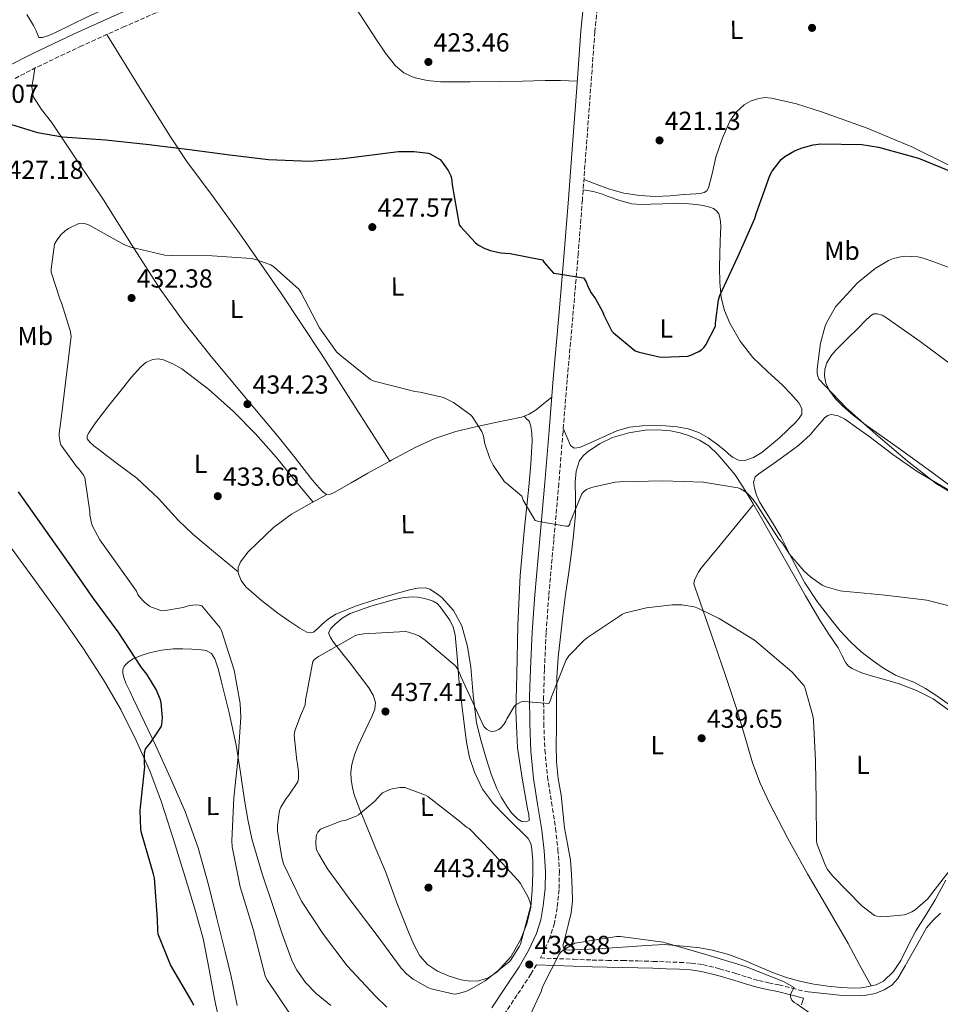
# Model space of a CAD drawing. Units: metres. Extents: x 587417 to 590874, y 4694280 to 4696637.
# Drawn here: x 587695 to 588048, y 4694883 to 4695261 of the extents above; entities that cross this region are included whole.
import ezdxf
from ezdxf.enums import TextEntityAlignment as Align

# ---------------------------------------------------------------- set-up
doc = ezdxf.new("R2010")
doc.units = ezdxf.units.M
doc.header["$MEASUREMENT"] = 0
doc.linetypes.add('DGN Style 3', pattern=[2.435891, 1.739922, -0.695969])
for name, color, linetype, lineweight in [('Camino', 7, 'DGN Style 3', 0), ('Cota de punto acotado terreno', 7, 'Continuous', 0), ('Curva de nivel directora', 30, 'Continuous', 30), ('Curva de nivel intermedia', 30, 'Continuous', 0), ('Etiqueta de uso rústico', 92, 'Continuous', 0), ('Línea de cambio de uso (parcela vista)', 92, 'Continuous', 0), ('Margen derecho', 7, 'Continuous', 0), ('Punto acotado terreno (símbolo)', 7, 'Continuous', 0)]:
    doc.layers.add(name, color=color, linetype=linetype, lineweight=lineweight)
doc.styles.add('Style-Arial', font='arial.ttf')

# ---------------------------------------------------------------- blocks, each defined once
blk = doc.blocks.new('5PATER')
at = {"layer": 'Punto acotado terreno (símbolo)', "linetype": 'Continuous', "lineweight": 0}
h = blk.add_hatch(color=51, dxfattribs=at)
edge = h.paths.add_edge_path()
edge.add_ellipse((0, 0), major_axis=(-0.11, -0.111), ratio=0.999422, start_angle=0, end_angle=360)

msp = doc.modelspace()

# ---------------------------------------------------------------- linework, layer by layer
at = {"layer": 'Camino', "color": 7, "linetype": 'DGN Style 3', "lineweight": 0}
for points in [[(587917.07, 4695272.53, 421.91), (587915.42, 4695256.27, 422.11), (587913.8, 4695234.46, 422.47), (587912.17, 4695212.57, 423), (587910.61, 4695191.85, 423.76), (587909.03, 4695171.13, 424.73), (587906.95, 4695146.93, 426.04), (587904.8, 4695122.79, 427.36), (587903.19, 4695102.91, 428.34), (587901.6, 4695082.98, 429.34), (587899.66, 4695061.38, 431.07), (587897.7, 4695039.87, 432.86), (587896.73, 4695025.75, 433.72), (587896.05, 4695011.61, 434.59), (587895.76, 4695001.29, 435.23), (587895.79, 4694991.02, 435.87), (587896.25, 4694980.76, 436.59), (587897.23, 4694970.56, 437.34), (587898.73, 4694960.79, 437.97), (587900.35, 4694950.72, 438.36), (587901.25, 4694942.57, 438.44), (587901.81, 4694934.32, 438.49), (587901.68, 4694927.26, 438.59), (587900.93, 4694920.26, 438.68), (587899.91, 4694914.36, 438.79), (587898.06, 4694908.42, 438.88), (587894.7, 4694901.33, 438.77), (587894.51, 4694901.01, 438.75), (587907.25, 4694900.5, 440.64), (587914.43, 4694900.21, 440.8), (587920.21, 4694900.09, 440.91), (587926.04, 4694900.02, 440.99), (587931.92, 4694899.87, 440.72), (587937.79, 4694899.7, 440.41), (587942.89, 4694899.52, 440.4), (587948.01, 4694899.31, 440.41), (587952.38, 4694899.05, 440.45), (587956.83, 4694898.44, 440.48), (587963.27, 4694896.87, 440.4), (587969.52, 4694895.04, 440.28), (587973.96, 4694893.62, 440.3), (587978.3, 4694892.32, 440.28), (587982.09, 4694891.5, 440.07), (587986.04, 4694890.67, 439.84), (587991.11, 4694889.41, 439.64), (587996.13, 4694888.16, 439.45)], [(587692.88, 4695238.48, 423.69), (587701.58, 4695242.94, 423.2), (587717.84, 4695250.64, 422.17), (587734.28, 4695258.08, 421.34), (587754.8, 4695267.03, 420.82)], [(587893, 4694898.42, 438.64), (587890.89, 4694894.8, 438.49), (587885.58, 4694886.8, 438.15), (587880.46, 4694879.06, 437.66)]]:
    msp.add_polyline3d(points, dxfattribs=at)
at = {"layer": 'Curva de nivel directora', "color": 30, "linetype": 'Continuous', "lineweight": 30, "elevation": 425, "flags": 128}
for points in [[(587686.45, 4695222.33), (587701.52, 4695217.66), (587711.05, 4695216), (587727.66, 4695214.85), (587744.4, 4695213.09), (587759.79, 4695211.13), (587775.28, 4695209.18), (587790.22, 4695207.39), (587806.06, 4695206.65), (587818.83, 4695207.68), (587840.01, 4695210.4), (587846.09, 4695210.43), (587851.41, 4695209.79), (587852.27, 4695209.5), (587856.01, 4695207.39), (587856.59, 4695206.75), (587859.09, 4695203.17), (587860.11, 4695201.09), (587860.4, 4695200.13), (587860.65, 4695197.69), (587863.4, 4695182.3), (587863.82, 4695181.6), (587869.55, 4695175.33), (587870.76, 4695174.43), (587873.2, 4695173.18), (587875.72, 4695172.32), (587879.31, 4695171.58), (587882.86, 4695171.33), (587895.37, 4695168.8), (587895.98, 4695167.84), (587899.5, 4695163.77), (587901.42, 4695163.45), (587911.12, 4695162.01), (587912.04, 4695160.41), (587912.68, 4695158.59), (587914.03, 4695156.19), (587915.69, 4695153.95), (587918.41, 4695149.09)], [(587918.41, 4695149.09), (587918.89, 4695147.65), (587921.9, 4695141.47), (587922.51, 4695140.83), (587930.89, 4695133.98), (587932.4, 4695133.41), (587940.08, 4695131.58), (587941.26, 4695131.49), (587951.05, 4695131.93), (587952.27, 4695132.29), (587955.37, 4695133.66), (587956.3, 4695134.3), (587957.39, 4695135.33), (587958.06, 4695136.25), (587961.77, 4695143.42), (587961.77, 4695144.54), (587962.89, 4695153.47), (587963.4, 4695155.13), (587970.35, 4695169.95), (587976.81, 4695184.73), (587977.26, 4695186.56), (587982.51, 4695201.24), (587983.44, 4695202.84), (587986.93, 4695207.32), (587988.37, 4695208.51), (587992.05, 4695210.68), (587994.96, 4695211.87), (587999.15, 4695212.99), (588002.16, 4695213.31), (588017.87, 4695213.05), (588024.24, 4695212.09), (588039.66, 4695207.9), (588050.86, 4695203.26)], [(587761.51, 4694882.75), (587760.81, 4694884.22), (587752.59, 4694898.4), (587747.82, 4694910.08), (587747.63, 4694911.39), (587747.53, 4694916.06), (587746.38, 4694931.62), (587746.06, 4694933.12), (587741.39, 4694948.99), (587741.16, 4694950.4), (587740.94, 4694957.54), (587741.1, 4694958.91), (587742.7, 4694974.37), (587742.54, 4694975.52), (587742.54, 4694979.65), (587742.99, 4694981.06), (587743.56, 4694982.05), (587744.84, 4694983.52), (587748.97, 4694989.73), (587749.19, 4694990.59), (587749.42, 4694993.09), (587749, 4694998.85), (587748.68, 4695000), (587746.99, 4695004), (587743.5, 4695009.86), (587741.42, 4695012.51), (587732.43, 4695026.08), (587723.05, 4695038.94), (587713.71, 4695052.38), (587694.25, 4695079.84)]]:
    msp.add_lwpolyline(points, dxfattribs=at)
at = {"layer": 'Curva de nivel intermedia', "color": 30, "linetype": 'Continuous', "lineweight": 0, "flags": 128}
for points, elevation in [([(587771.56, 4695027.62), (587764.56, 4695036.13), (587763.56, 4695036.42), (587761.96, 4695036.51), (587759.37, 4695036.16), (587757.39, 4695035.52), (587749.87, 4695034.21), (587748.84, 4695034.37), (587745.23, 4695035.58), (587744.49, 4695036), (587742.73, 4695037.34), (587740.49, 4695039.65), (587740.04, 4695040.45), (587739.56, 4695041.73), (587725.42, 4695061.41), (587722.6, 4695066.72), (587722.22, 4695067.81), (587721.58, 4695071.07), (587721.58, 4695072.16), (587719.63, 4695085.38), (587719.21, 4695086.18), (587717.39, 4695088.67), (587716.52, 4695089.57), (587710.51, 4695097.89), (587710.19, 4695098.82), (587709.87, 4695101.28), (587709.87, 4695102.27), (587710.73, 4695108.96), (587714.48, 4695139.58), (587714.09, 4695141.79), (587710.73, 4695152.35), (587710.16, 4695153.57), (587706.8, 4695164.06), (587706.8, 4695165.25), (587708.04, 4695174.85), (587708.88, 4695176.35), (587710.57, 4695178.53), (587712.11, 4695180), (587713.42, 4695180.93), (587717.36, 4695182.85), (587718.61, 4695182.91), (587719.47, 4695182.81), (587720.78, 4695182.43), (587721.64, 4695181.98), (587734.96, 4695174.62), (587737.36, 4695173.73), (587750.38, 4695170.65), (587753.04, 4695170.46), (587768.52, 4695170.4), (587783.6, 4695169.31), (587785.16, 4695168.99), (587791.08, 4695166.88), (587792.36, 4695166.05), (587801.9, 4695157.44), (587802.7, 4695156.19), (587809.77, 4695142.81), (587816.3, 4695133.6), (587817.52, 4695132.45), (587829.36, 4695122.91), (587830.73, 4695122.3), (587846.32, 4695118.3), (587848.33, 4695118.11), (587856.78, 4695116.22), (587857.84, 4695115.84), (587861.2, 4695114.08), (587867.72, 4695109.41), (587868.33, 4695108.7), (587872.01, 4695103.04), (587872.65, 4695101.18), (587873.23, 4695098.24), (587875.15, 4695092.61), (587876.43, 4695090.08), (587880.78, 4695083.65), (587881.61, 4695083.1), (587887.37, 4695078.21), (587887.95, 4695076.7), (587892.52, 4695068.83), (587893.87, 4695068.41), (587904.24, 4695066.62), (587905.32, 4695066.62), (587905.77, 4695067.39), (587906, 4695068.25), (587910.38, 4695079.13), (587911.05, 4695079.84), (587912.24, 4695080.7), (587913.13, 4695081.15), (587914.67, 4695081.69), (587923.18, 4695083.55), (587925.07, 4695083.68), (587941.45, 4695084.06), (587957.16, 4695083.58), (587970.25, 4695081.41), (587971.31, 4695080.96), (587973.58, 4695079.55), (587974.38, 4695078.88), (587976.2, 4695076.86), (587977.84, 4695074.49), (587986.06, 4695061.63), (587987.37, 4695060.09), (587990.06, 4695055.97), (587995.69, 4695049.37)], 430), ([(588059.66, 4695075.07), (588046.48, 4695082.91), (588035.21, 4695091.74), (588023.24, 4695102.01), (588011.82, 4695112.03), (588001.36, 4695123.1), (588000.88, 4695124.57), (588000.75, 4695125.56), (588000.75, 4695127), (588001.96, 4695136.83), (588003.63, 4695143.07), (588004.17, 4695144.41), (588007.82, 4695150.81), (588016.27, 4695160.09), (588023.02, 4695165.56), (588028.08, 4695168.64), (588030.03, 4695169.37), (588033.39, 4695170.17), (588034.7, 4695170.27), (588039.4, 4695169.95), (588041.36, 4695169.53), (588045.93, 4695167.9), (588060.14, 4695162.62)], 430), ([(587995.69, 4695049.37), (587998.12, 4695047.17), (588002.67, 4695044.06), (588004.24, 4695043.36), (588009.52, 4695041.85), (588010.73, 4695041.73), (588026.8, 4695040.16), (588042.86, 4695038.27), (588056.36, 4695034.85)], 430), ([(587802.89, 4694922.75), (587795.95, 4694937.18), (587795.24, 4694939.52), (587793.64, 4694949.79), (587793.61, 4694951.97), (587794.35, 4694957.54), (587794.95, 4694958.91), (587796.91, 4694962.14), (587798.03, 4694963.46), (587801.39, 4694968.58), (587801.64, 4694969.89), (587801.71, 4694972.19), (587801.32, 4694975.58), (587801.07, 4694976.58), (587800.01, 4694986.53), (587800.33, 4694988.1), (587802.41, 4694993.92), (587802.89, 4694994.78), (587804.2, 4694998.18), (587804.39, 4694999.9), (587807.21, 4695014.69), (587807.72, 4695015.36), (587808.65, 4695016.19), (587809.35, 4695016.67), (587810.51, 4695017.25), (587823.53, 4695024.77), (587824.4, 4695025.02), (587826.7, 4695025.41), (587842.73, 4695026.24), (587843.92, 4695026.01), (587846.64, 4695025.12), (587848.08, 4695024.41), (587850.35, 4695022.91), (587861.93, 4695013.12), (587862.73, 4695011.9), (587863.75, 4695009.79), (587864.01, 4695008.96), (587866.38, 4695003.74), (587872.75, 4694989.79), (587873.87, 4694988.8), (587875.24, 4694988.03), (587876.07, 4694987.94), (587877.42, 4694988.13), (587878.54, 4694988.64), (587879.34, 4694989.28), (587880.49, 4694990.62), (587881.19, 4694991.81), (587881.58, 4694992.73), (587884.39, 4694997.53), (587885.1, 4694998.11), (587887.15, 4694999.33), (587888.07, 4694999.39), (587889.8, 4694999.26), (587897.74, 4694998.62), (587898.28, 4694999.55), (587898.83, 4695001.18), (587904.36, 4695015.42), (587905.42, 4695016.86), (587911.27, 4695022.88), (587912.62, 4695023.9), (587925.96, 4695032.93), (587927.21, 4695033.41), (587935.18, 4695035.36), (587945.13, 4695036.51), (587948.75, 4695036.45), (587953.58, 4695035.68), (587954.92, 4695035.23), (587963.08, 4695031.29), (587976.71, 4695022.88), (587978.35, 4695021.5), (587991.05, 4695010.78), (587995.69, 4695005.44), (587996.14, 4695004.38), (587999.08, 4694993.89), (587999.27, 4694992.25), (588000.04, 4694976.61), (588000.39, 4694961.41), (588000.46, 4694945.76), (588000.78, 4694944.48), (588004.07, 4694936.16), (588004.71, 4694935.01), (588006.76, 4694932.35), (588017.83, 4694921.02), (588022.73, 4694917.28), (588023.63, 4694917.02), (588025.03, 4694916.86), (588025.99, 4694916.83), (588034.19, 4694917.6), (588035.05, 4694917.82), (588037.07, 4694918.69), (588038.31, 4694919.49), (588043.15, 4694923.74), (588043.85, 4694924.57), (588053.03, 4694936.45)], 435), ([(587799.05, 4694878.66), (587789.55, 4694892.74), (587788.94, 4694894.18), (587788.11, 4694897.12), (587784.27, 4694912), (587779.34, 4694928.32), (587776.17, 4694943.62), (587776.04, 4694945.89), (587776.87, 4694962.4), (587778.47, 4694978.11), (587779.56, 4694993.38), (587779.27, 4694998.59), (587776.94, 4695011.42), (587772.11, 4695026.69), (587771.56, 4695027.62)], 430), ([(587842.47, 4694966.46), (587840.59, 4694966.4), (587837.58, 4694965.92), (587836.75, 4694965.66), (587833.96, 4694964.32), (587833, 4694963.49), (587830.95, 4694961.22), (587824.65, 4694955.94), (587823.82, 4694955.46), (587819.88, 4694953.89), (587817.9, 4694953.47), (587810.06, 4694950.37), (587809.1, 4694949.25), (587808.62, 4694948.19), (587808.43, 4694947.39), (587808.27, 4694945.31), (587808.46, 4694943.17), (587808.75, 4694942.24), (587809.42, 4694940.77), (587812.84, 4694935.2), (587821.71, 4694922.91), (587831.91, 4694909.6), (587841.13, 4694897.12), (587843.31, 4694894.85), (587845.67, 4694892.93), (587851.31, 4694889.66), (587852.62, 4694889.12), (587861.45, 4694887.1), (587862.47, 4694887.23), (587865.9, 4694888.16), (587867.31, 4694888.74), (587873.35, 4694892.22), (587882.41, 4694899.36), (587883.02, 4694900.06), (587886.54, 4694905.57), (587886.86, 4694906.34), (587890.86, 4694921.09), (587890.47, 4694922.72), (587889.83, 4694924.38), (587886.86, 4694929.63), (587885.87, 4694930.85), (587875.53, 4694942.11), (587867.21, 4694950.72), (587866.44, 4694951.04), (587865.51, 4694951.68), (587864.14, 4694953.02), (587851.31, 4694962.91), (587850.38, 4694963.42), (587842.47, 4694966.46)], 440), ([(587835.63, 4694882.08), (587831.11, 4694886.5), (587820.36, 4694897.98), (587811.27, 4694909.95), (587802.89, 4694922.75)], 435), ([(587888.43, 4694874.37), (587894.86, 4694888.1), (587895.05, 4694888.99), (587895.56, 4694890.43), (587901.77, 4694902.5), (587902.35, 4694903.17), (587903.31, 4694903.94), (587907.72, 4694906.62), (587908.65, 4694906.85), (587923.75, 4694909.25), (587925.29, 4694909.25), (587941.58, 4694907.1), (587942.54, 4694906.85), (587958.06, 4694902.37), (587973.29, 4694897.76), (587987.79, 4694892.03), (587991.88, 4694889.63)], 440), ([(587991.88, 4694889.63), (587991.21, 4694888.54), (587990.54, 4694887.07), (587990.51, 4694886.08), (587991.05, 4694884.83), (587991.95, 4694883.97), (587993.07, 4694883.23), (588006.12, 4694874.01)], 440)]:
    msp.add_lwpolyline(points, dxfattribs=dict(at, elevation=elevation))
at = {"layer": 'Línea de cambio de uso (parcela vista)', "color": 92, "linetype": 'Continuous', "lineweight": 0, "extrusion": (-0.014873, 0.01227, 0.999814), "elevation": 49300.1, "flags": 128}
msp.add_lwpolyline([(587720.02, 4694797.6), (587720.01, 4694797.6)], dxfattribs=at)
at = {"layer": 'Línea de cambio de uso (parcela vista)', "color": 92, "linetype": 'Continuous', "lineweight": 0}
for points in [[(587807.55, 4695288.66, 419.69), (587814.84, 4695278.27, 420.23), (587822.13, 4695267.88, 420.76), (587826.93, 4695260.59, 421.47), (587831.6, 4695253.23, 422.24), (587835.11, 4695248.15, 422.53), (587838.96, 4695243.24, 422.81), (587842.12, 4695240.54, 423.07), (587845.94, 4695238.83, 423.32), (587851.01, 4695237.61, 423.44), (587856.12, 4695237.16, 423.32), (587867.53, 4695237.11, 422.45), (587878.96, 4695237.23, 421.6), (587887.67, 4695237.46, 421.4), (587896.37, 4695237.67, 421.34), (587899.33, 4695237.72, 421.29), (587902.26, 4695237.67, 421.47), (587905.44, 4695237.53, 421.95), (587908.63, 4695237.39, 422.43)], [(587738.28, 4695270.08, 420.64), (587720.69, 4695262.12, 421.08), (587714.44, 4695259.06, 421.36), (587708.21, 4695255.92, 421.53), (587705.87, 4695254.94, 421.53), (587703.48, 4695254.12, 421.53), (587702.07, 4695254.19, 421.53)], [(587702.07, 4695254.19, 421.53), (587701.46, 4695255.42, 421.53), (587701.04, 4695256.68, 421.53), (587699.94, 4695258.7, 421.53), (587698.8, 4695260.72, 421.53), (587697.41, 4695263.04, 421.5)], [(587728.1, 4695255.28, 421.65), (587740.3, 4695235.66, 423.13), (587752.5, 4695216.04, 424.6), (587758.79, 4695206.62, 425.5), (587768.9, 4695192.97, 427.19), (587778.93, 4695179.24, 428.7), (587794.91, 4695156.13, 430.44), (587810.48, 4695132.72, 431.45), (587823.6, 4695112.16, 431.91), (587836.72, 4695091.61, 432.36)], [(587700.55, 4695242.41, 423.25), (587699.96, 4695238.83, 423.26), (587699.38, 4695235.24, 423.26), (587699.8, 4695231.55, 423.43), (587703.06, 4695226.47, 424.11), (587706.93, 4695221.61, 424.92), (587716.91, 4695206.75, 427.48), (587726.84, 4695191.85, 429.85), (587737.65, 4695174.69, 431.51), (587748.6, 4695157.61, 432.41), (587757.83, 4695144.81, 432.84), (587767.67, 4695132.4, 433.18), (587780.99, 4695116.46, 433.44), (587794.29, 4695100.52, 433.69), (587800.36, 4695092.83, 434.13), (587806.39, 4695085.1, 434.52), (587808.57, 4695082.48, 434.45), (587810.87, 4695079.92, 434.33), (587812.47, 4695078.83, 434.33), (587813.95, 4695078.91, 434.18), (587815.41, 4695079.53, 434.01), (587821.84, 4695083.26, 433.45), (587828.27, 4695086.96, 432.92), (587836.72, 4695091.61, 432.36)], [(587911.2, 4695199.71, 423.47), (587915.91, 4695197.89, 422.95), (587920.62, 4695196.06, 422.43), (587926.56, 4695194.41, 422.25), (587932.72, 4695193.56, 422.36), (587938.51, 4695193.21, 422.33), (587944.3, 4695193.37, 422.3), (587947.02, 4695193.66, 422.27), (587949.74, 4695193.95, 422.24), (587951.98, 4695194.08, 422.24), (587954.22, 4695194.2, 422.24), (587955.8, 4695194.34, 422.11), (587957.36, 4695194.65, 421.98), (587958.38, 4695195.35, 421.98), (587959.02, 4695196.44, 421.98), (587960.51, 4695202.38, 422.02), (587961.84, 4695208.28, 422.04), (587964.27, 4695215.27, 422.04), (587967.28, 4695222.11, 422.04), (587969.62, 4695225.54, 422.08), (587972.78, 4695228.38, 422.11), (587975.44, 4695229.89, 422.11), (587978.29, 4695230.75, 422.11), (587980.76, 4695231.09, 422.11), (587983.21, 4695230.94, 422.11), (587992.84, 4695228.66, 422.35), (588002.35, 4695225.69, 422.68), (588019.88, 4695219.35, 423.03), (588037.04, 4695212.19, 423.39), (588051.22, 4695205.17, 423.74)], [(587903.3, 4695104.26, 428.27), (587904.67, 4695100.94, 428.07), (587906.03, 4695097.63, 427.87), (587907.52, 4695096.63, 427.67), (587909.48, 4695096.8, 427.48), (587911.31, 4695097.59, 427.48), (587913.13, 4695098.4, 427.48), (587918.45, 4695100.85, 427.22), (587923.82, 4695103.26, 426.97), (587928.69, 4695104.61, 426.82), (587933.74, 4695105.12, 426.72), (587938.16, 4695105.25, 426.7), (587942.57, 4695105.12, 426.72), (587946.94, 4695104.75, 426.74), (587951.28, 4695103.97, 426.84), (587955.26, 4695102.61, 427.03), (587958.96, 4695100.57, 427.23), (587962.16, 4695098.26, 427.42), (587965.23, 4695095.84, 427.61), (587966.73, 4695094.47, 427.63), (587968.3, 4695093.09, 427.55), (587970.58, 4695091.99, 427.39), (587972.97, 4695091.87, 427.23), (587976.27, 4695093.01, 427.08), (587979.44, 4695094.94, 426.97), (587986.24, 4695100.52, 426.82), (587992.49, 4695106.59, 426.72), (587993.84, 4695108.07, 426.71), (587994.86, 4695109.66, 426.72), (587994.83, 4695111.84, 426.78), (587993.64, 4695113.95, 426.84), (587990.57, 4695117.44, 426.85), (587987.37, 4695120.73, 426.72), (587981.68, 4695125.99, 426.3), (587976.04, 4695131.36, 425.88), (587971.19, 4695137.61, 425.53), (587967.28, 4695144.6, 425.18), (587965.19, 4695149.4, 424.93), (587963.95, 4695154.4, 424.67), (587963.38, 4695160.18, 424.28), (587963.24, 4695165.98, 423.9), (587963.36, 4695170.97, 423.71), (587963.5, 4695175.96, 423.64), (587963.62, 4695178.88, 423.64), (587963.76, 4695181.79, 423.64), (587963.69, 4695183.45, 423.64), (587963.44, 4695185.12, 423.64), (587962.97, 4695186.44, 423.55), (587962.09, 4695187.61, 423.45), (587960.92, 4695188.5, 423.45), (587959.6, 4695189.02, 423.45), (587956.95, 4695189.65, 423.42), (587954.28, 4695190.04, 423.39), (587950.13, 4695190.41, 423.38), (587945.96, 4695190.56, 423.39), (587941.45, 4695190.38, 423.41), (587936.94, 4695190.17, 423.45), (587933.26, 4695190.04, 423.51), (587929.58, 4695190.36, 423.58), (587925.01, 4695191.67, 423.66), (587920.56, 4695193.18, 423.71), (587917.95, 4695194.12, 423.71), (587915.31, 4695194.97, 423.71), (587913.33, 4695195.29, 423.71), (587910.9, 4695195.75, 423.61)], [(588056.68, 4695078.56, 431), (588044.75, 4695087.39, 430.9), (588032.68, 4695096.03, 430.81), (588025.65, 4695101.05, 430.73), (588018.6, 4695106.08, 430.62), (588014.5, 4695109.3, 430.45), (588010.54, 4695112.73, 430.3), (588007.74, 4695115.52, 430.31), (588005.29, 4695118.81, 430.36), (588004.05, 4695121.56, 430.42), (588003.56, 4695124.38, 430.49), (588003.67, 4695126.86, 430.59), (588004.46, 4695129.31, 430.68), (588005.95, 4695131.89, 430.79), (588007.79, 4695134.11, 430.88), (588012.27, 4695138.5, 430.97), (588016.75, 4695142.88, 431), (588018.96, 4695145.15, 431), (588021.23, 4695147.42, 431), (588022.45, 4695148.11, 431.09), (588023.79, 4695148.19, 431.26), (588025.62, 4695147.58, 431.64), (588027.37, 4695146.59, 431.96), (588040.2, 4695137.55, 432.62), (588052.72, 4695128.28, 432.73)], [(587778.58, 4695049.09, 434.04), (587769.86, 4695056.34, 433.87), (587761.14, 4695063.6, 433.69), (587755.63, 4695068.81, 433.53), (587747.92, 4695077.25, 433.14), (587739.63, 4695085.04, 432.67), (587733.81, 4695089.43, 432.02), (587727.99, 4695093.8, 431.52), (587725.55, 4695095.66, 431.52), (587723.12, 4695097.52, 431.52), (587721.68, 4695098.73, 431.52), (587720.56, 4695100.14, 431.52), (587720.62, 4695101.32, 431.55), (587721.27, 4695102.51, 431.58), (587722.47, 4695104.43, 431.58), (587723.76, 4695106.28, 431.58), (587728.89, 4695112.93, 431.61), (587734.07, 4695119.53, 431.71), (587737.5, 4695123.74, 431.89), (587741.11, 4695127.85, 432.09), (587743.26, 4695129.53, 432.16), (587745.78, 4695130.6, 432.22), (587747.83, 4695130.86, 432.25), (587749.88, 4695130.48, 432.28), (587753.48, 4695129.01, 432.65), (587756.85, 4695127.02, 432.99), (587767.18, 4695119.2, 433.12), (587776.76, 4695110.64, 433.24), (587785.17, 4695102.05, 433.32), (587793.14, 4695093.1, 433.5), (587800.19, 4695084.49, 433.83), (587807.25, 4695075.89, 434.16)], [(587836.72, 4695091.61, 432.36), (587837.32, 4695091.94, 432.32), (587846.45, 4695096.81, 431.71), (587854.05, 4695100.35, 430.94), (587862, 4695102.96, 430.17), (587869.61, 4695104.73, 429.8), (587877.23, 4695106.41, 429.47), (587882.26, 4695107.46, 429.15), (587887.28, 4695108.52, 428.76), (587890.22, 4695109.58, 428.35), (587892.85, 4695111.27, 428), (587895.86, 4695113.72, 427.85), (587898.87, 4695116.16, 427.7)], [(587778.58, 4695049.09, 434.04), (587778.61, 4695048.43, 434.08), (587779.67, 4695045.79, 434.21), (587781.43, 4695043.44, 434.33), (587787.44, 4695038.09, 434.89), (587793.71, 4695033.26, 435.36), (587797.91, 4695030.3, 435.27), (587802.23, 4695027.5, 435.1), (587804.88, 4695026.06, 435.1), (587806.25, 4695025.73, 435.1), (587807.47, 4695025.96, 435.1), (587809.13, 4695027.4, 435.08), (587810.74, 4695029.04, 435.04), (587813.25, 4695031.09, 434.82), (587815.99, 4695032.88, 434.59), (587823.6, 4695035.98, 434.36), (587831.41, 4695038.51, 434.14), (587837.83, 4695040.43, 433.93), (587844.27, 4695042.22, 433.69), (587847.34, 4695042.89, 433.47), (587850.42, 4695042.99, 433.31), (587852.03, 4695042.47, 433.31), (587853.55, 4695041.58, 433.31), (587855.16, 4695040.51, 433.31), (587856.63, 4695039.28, 433.31), (587861.14, 4695034.28, 433.41), (587864.31, 4695028.46, 433.56), (587866.48, 4695020.54, 433.68), (587867.83, 4695012.52, 433.82), (587868.74, 4695001.88, 434.53), (587870, 4694991.28, 435.42), (587871.75, 4694984.16, 435.81), (587873.84, 4694977.13, 436.19), (587875.66, 4694971.55, 436.71), (587877.75, 4694966.06, 437.08), (587879.43, 4694962.76, 437.12), (587881.39, 4694959.6, 437.15), (587883.3, 4694956.79, 437.18), (587885.81, 4694954.22, 437.21), (587887.35, 4694953.41, 437.21), (587888.95, 4694953.2, 437.21), (587890.23, 4694953.77, 437.28), (587890.13, 4694956.01, 437.28), (587889.59, 4694958.25, 437.21), (587887.48, 4694969.93, 436.59), (587885.68, 4694981.68, 435.93), (587885.09, 4694995.68, 435.14), (587885.43, 4695009.71, 434.33), (587885.82, 4695028.72, 432.98), (587886.71, 4695047.72, 431.58), (587888.32, 4695064.75, 430.68), (587890.1, 4695081.77, 430.04), (587890.79, 4695090.6, 429.97), (587891.31, 4695099.43, 429.92), (587891.21, 4695102.25, 429.74), (587890.8, 4695105.07, 429.53), (587890.16, 4695106.92, 429.53), (587889.19, 4695107.89, 429.08), (587888.23, 4695108.86, 428.63)], [(588051.91, 4694997.91, 431.19), (588046.7, 4695001.63, 431.07), (588042.36, 4695004.36, 430.83), (588037.87, 4695006.81, 430.62), (588034.35, 4695008.16, 430.61), (588030.83, 4695009.5, 430.68), (588026.2, 4695012.19, 430.9), (588021.8, 4695015.26, 431.07), (588017.51, 4695018.63, 431.08), (588013.48, 4695022.3, 431.07), (588009.62, 4695026.52, 431.05), (588006, 4695030.94, 431), (588000.75, 4695037.8, 430.81), (587995.95, 4695044.96, 430.49), (587991.29, 4695053.79, 429.99), (587986.8, 4695062.69, 429.47), (587982.76, 4695069.22, 429.44), (587978.67, 4695075.81, 429.4), (587977.49, 4695078.51, 429.18), (587976.68, 4695081.31, 428.96), (587976.29, 4695083.6, 428.89), (587977, 4695085.66, 428.83), (587978.29, 4695086.72, 428.79), (587979.63, 4695087.65, 428.76), (587984.24, 4695090.87, 428.76), (587988.84, 4695094.11, 428.76), (587993.71, 4695097.7, 428.55), (587998.12, 4695101.79, 428.38), (587999.89, 4695103.86, 428.38), (588001.64, 4695105.95, 428.38), (588002.59, 4695107.1, 428.38), (588003.56, 4695108.25, 428.38), (588004.81, 4695109.18, 428.4), (588006.25, 4695109.53, 428.44), (588008.77, 4695109.04, 428.61), (588011.18, 4695107.8, 428.76), (588015.89, 4695104.53, 428.94), (588020.52, 4695101.21, 429.08), (588029.75, 4695094.23, 429.34), (588039.15, 4695087.64, 429.6), (588046.95, 4695083.02, 429.79), (588054.83, 4695078.43, 430.3)], [(587907.37, 4695064.37, 431.42), (587907.95, 4695071.2, 431), (587907.96, 4695077.4, 430.43), (587907.82, 4695083.61, 429.85), (587908.22, 4695087.75, 429.58), (587909.55, 4695091.81, 429.34), (587911.02, 4695093.81, 429.2), (587912.94, 4695095.39, 429.08), (587917.41, 4695098.39, 428.97), (587922.22, 4695100.7, 428.89), (587928.41, 4695102.51, 428.7), (587934.7, 4695103.45, 428.51), (587939.6, 4695103.65, 428.39), (587944.49, 4695103.26, 428.38), (587948.14, 4695102.46, 428.53), (587951.72, 4695101.28, 428.7), (587955.59, 4695099.65, 428.83)], [(587955.59, 4695099.65, 428.83), (587959.15, 4695097.44, 428.96), (587962.65, 4695094.22, 429.15), (587965.74, 4695090.65, 429.34), (587969.1, 4695086.46, 429.43), (587972.14, 4695082.08, 429.53), (587976.02, 4695075.51, 429.86), (587979.82, 4695068.89, 430.24), (587985.32, 4695059.13, 430.86), (587990.83, 4695049.37, 431.45), (587996.25, 4695039.97, 431.88), (588001.77, 4695030.62, 432.28), (588005.22, 4695025.25, 432.64), (588008.75, 4695019.93, 432.86), (588010.25, 4695017.13, 432.86), (588011.75, 4695014.3, 432.86), (588012.78, 4695012.98, 432.86), (588014.12, 4695012, 432.86), (588017.54, 4695010.54, 432.86), (588021.03, 4695009.37, 432.86), (588026.61, 4695007.8, 432.86), (588032.17, 4695006.17, 432.86), (588038.87, 4695003.68, 432.86), (588045.23, 4695000.41, 432.86), (588053.15, 4694994.7, 432.88)], [(587812.5, 4695078.83, 434.33), (587805.76, 4695075.05, 434.11), (587799.03, 4695071.28, 433.88), (587792.14, 4695066.13, 433.76), (587785.78, 4695060.14, 433.76), (587782.41, 4695056.8, 433.74), (587779.38, 4695053.04, 433.82), (587778.49, 4695050.77, 433.94), (587778.58, 4695049.09, 434.04)], [(587976.31, 4695075, 429.89), (587969.94, 4695067.18, 431.06), (587963.56, 4695059.36, 432.22), (587959.85, 4695054.91, 432.73), (587956.14, 4695050.46, 433.37), (587955.16, 4695048.97, 433.74), (587954.35, 4695047.33, 434.14), (587953.63, 4695045.95, 434.43), (587953.45, 4695044.57, 434.72), (587954.06, 4695042.69, 435.2), (587954.73, 4695040.8, 435.61), (587958.06, 4695031.22, 436.42), (587961.39, 4695021.6, 436.76), (587965.54, 4695009.38, 437.26), (587969.64, 4694997.15, 437.72), (587972.79, 4694986.53, 438.02), (587975.91, 4694975.9, 438.11), (587978.81, 4694968.13, 437.16), (587982.31, 4694960.61, 436.12), (587989.51, 4694946.89, 435.84), (587997.03, 4694933.34, 435.87), (588004.89, 4694920, 436.08), (588012.59, 4694906.59, 436.38), (588017.02, 4694898.42, 436.61), (588021.46, 4694890.25, 436.85)], [(588021.46, 4694890.25, 436.84), (588020.52, 4694890.01, 436.89), (588017.64, 4694889.53, 436.96), (588014.76, 4694889.37, 437.02), (588009.8, 4694889.67, 437.17), (588004.84, 4694890.21, 437.34), (587999.41, 4694890.99, 437.57), (587994.03, 4694892.06, 437.79), (587988.95, 4694893.54, 437.98), (587983.98, 4694895.33, 438.17), (587978.28, 4694897.72, 438.4), (587972.59, 4694900.13, 438.62), (587966.68, 4694902.28, 438.78), (587960.62, 4694903.97, 438.88), (587955.7, 4694904.86, 438.81), (587950.76, 4694905.44, 438.88), (587946.47, 4694905.82, 439.2), (587942.19, 4694906.21, 439.52), (587935.08, 4694905.76, 439.52), (587927.98, 4694905.31, 439.52), (587922.22, 4694904.92, 439.52), (587916.46, 4694904.54, 439.52), (587913.26, 4694904.38, 439.55), (587910.06, 4694904.22, 439.64), (587907.69, 4694904.1, 439.77), (587905.32, 4694903.97, 439.9), (587903.72, 4694904.22, 439.96), (587903.2, 4694905.18, 440.01), (587903.27, 4694906.14, 440.03), (587903.62, 4694907.55, 440.01), (587903.98, 4694908.96, 439.96), (587905.17, 4694913.61, 439.85), (587906.35, 4694918.3, 439.71), (587906.81, 4694922.96, 439.52), (587906.67, 4694927.65, 439.32), (587906.48, 4694933.09, 439.12), (587906.03, 4694938.53, 438.94), (587904.9, 4694944.74, 438.83), (587903.79, 4694950.94, 438.75), (587903.11, 4694957.22, 438.62), (587902.44, 4694963.49, 438.43), (587901.39, 4694969.84, 437.93), (587900.65, 4694976.22, 437.4), (587900.61, 4694982.72, 437.15), (587900.65, 4694989.21, 436.89), (587900.67, 4694998.91, 436.49), (587900.78, 4695008.61, 436.06), (587901.3, 4695016.44, 435.51), (587902.19, 4695024.22, 434.78), (587903.15, 4695032.32, 433.93), (587904.17, 4695040.41, 433.12), (587905.38, 4695048.99, 432.44), (587906.6, 4695057.57, 431.84), (587907.37, 4695064.37, 431.42)], [(587690.42, 4695059.76, 422.24), (587700.75, 4695045.52, 422.49), (587711.09, 4695031.28, 422.75), (587719.17, 4695019.64, 422.8), (587726.9, 4695007.73, 422.81), (587733.52, 4694996.27, 423.02), (587739.38, 4694984.43, 423.45), (587744.56, 4694972.76, 424.56), (587749.04, 4694960.81, 425.63), (587753.66, 4694946.41, 425.9), (587758.13, 4694931.95, 426.14), (587761.72, 4694920.24, 426.6), (587765.04, 4694908.46, 426.97), (587767.37, 4694896.61, 426.97), (587769.52, 4694884.72, 426.78), (587772.14, 4694872.91, 426.52)], [(587867.47, 4694892.14, 441.09), (587864.11, 4694892.65, 441.24), (587859.49, 4694893.98, 441.51), (587855.02, 4694895.98, 441.76), (587851.19, 4694898.47, 441.86), (587848.24, 4694901.81, 441.95), (587845.95, 4694906.2, 442.1), (587844.02, 4694910.7, 442.27), (587841.71, 4694916.44, 442.66), (587839.47, 4694922.22, 442.97), (587837.26, 4694928.2, 443.04), (587835.06, 4694934.19, 443.1), (587831.41, 4694942.92, 441.85), (587827.76, 4694951.66, 440.6), (587825.37, 4694957.58, 439.52), (587823.09, 4694963.56, 438.62), (587822.34, 4694966.4, 438.58), (587821.94, 4694969.32, 438.62), (587821.78, 4694972.31, 438.56), (587822.13, 4694975.28, 438.49), (587823.2, 4694978.95, 438.47), (587824.56, 4694982.51, 438.43), (587827.22, 4694988.23, 438.01), (587829.94, 4694993.96, 437.34), (587830.91, 4694996.45, 437.01), (587831.28, 4694998.96, 436.7), (587830.39, 4695001.87, 436.45), (587828.66, 4695004.59, 436.25), (587825.09, 4695009.35, 435.96), (587821.49, 4695014.06, 435.68), (587818.33, 4695018.12, 435.38), (587815.15, 4695022.19, 435.1), (587813.9, 4695023.95, 435.05), (587813.23, 4695025.77, 435.04), (587814.03, 4695027.43, 435.04), (587815.67, 4695028.97, 435.04), (587818.48, 4695031.36, 435.04), (587821.55, 4695033.13, 435.04), (587829.48, 4695036.04, 435.02), (587837.62, 4695038.25, 434.97), (587841.49, 4695039.12, 434.94), (587845.36, 4695039.6, 434.91), (587847.41, 4695039.47, 434.88), (587849.46, 4695039.08, 434.84), (587851.44, 4695038.59, 434.73), (587853.36, 4695037.87, 434.65), (587854.85, 4695036.95, 434.68), (587856.11, 4695035.69, 434.72), (587859.78, 4695030.61, 434.81), (587861.05, 4695027.9, 434.86), (587861.75, 4695025, 434.91), (587862.51, 4695016.52, 435.22), (587863.22, 4695008.04, 435.68), (587864.58, 4694995.91, 436.41), (587866.1, 4694983.79, 437.28), (587867.31, 4694977.96, 437.86), (587869.23, 4694972.27, 438.43), (587872.3, 4694965.79, 438.86), (587876.53, 4694960.11, 439.2), (587880.61, 4694955.96, 439.45), (587884.72, 4694951.85, 439.64), (587887.29, 4694949.35, 439.71), (587889.84, 4694946.8, 439.77), (587890.83, 4694944.92, 439.8), (587891.19, 4694942.76, 439.84), (587891.55, 4694938.06, 440.15), (587891.63, 4694933.36, 440.48), (587891.4, 4694926.92, 440.59), (587890.8, 4694920.49, 440.67), (587889.33, 4694914.13, 440.73), (587886.9, 4694907.95, 440.8), (587883.18, 4694901.39, 440.86), (587877.94, 4694895.66, 440.92), (587874.54, 4694893.41, 440.96), (587870.83, 4694892.27, 440.99), (587867.47, 4694892.14, 441.09)], [(587778.1, 4694882.8, 428), (587776.98, 4694888.37, 427.97), (587775.79, 4694893.93, 428.06), (587774.64, 4694898.67, 428.19), (587773.49, 4694903.41, 428.32), (587770.29, 4694916.21, 428.22), (587767.09, 4694929.01, 428.12), (587763.11, 4694943.29, 427.62), (587758.13, 4694957.23, 426.72), (587752.61, 4694970.04, 425.79), (587746.74, 4694982.7, 424.86), (587742.55, 4694991.5, 424.27), (587738.35, 4695000.3, 423.96), (587736.91, 4695003.37, 423.96), (587735.47, 4695006.45, 423.96), (587734.77, 4695008.25, 423.96), (587734.26, 4695010.09, 423.96), (587734.24, 4695011.5, 423.98), (587734.83, 4695012.91, 424.03), (587736.39, 4695014.59, 424.4), (587738.29, 4695015.73, 424.8), (587741.34, 4695017.09, 424.8), (587744.5, 4695018.09, 424.8), (587749.11, 4695019.07, 425.09), (587753.71, 4695019.56, 425.63), (587757.23, 4695019.56, 426.25), (587760.75, 4695019.44, 426.91), (587763.48, 4695019.3, 427.51), (587766.19, 4695018.92, 428), (587768.25, 4695017.79, 428.14), (587769.59, 4695015.79, 428.19), (587770.93, 4695011.55, 428.31), (587772.02, 4695007.28, 428.44), (587775.02, 4694995.02, 429.02), (587777.71, 4694982.7, 429.66), (587779.39, 4694972.15, 430.25), (587780.98, 4694961.58, 430.88), (587782.24, 4694954.13, 431.58), (587783.79, 4694946.73, 432.09), (587787.76, 4694933.3, 432.12), (587792.18, 4694919.98, 432.09), (587795.57, 4694909.83, 432.12), (587799.28, 4694899.76, 432.16), (587800.98, 4694896.31, 432.24), (587804.39, 4694891.64, 432.47), (587808.5, 4694887.41, 432.6), (587814.08, 4694882.72, 432.6)], [(588050.06, 4694930.81, 435.08), (588046.06, 4694923.36, 435.16), (588042.38, 4694917.37, 435.48), (588038.57, 4694911.45, 435.8), (588035.69, 4694905.8, 435.77), (588032.87, 4694900.06, 435.8), (588030, 4694895.75, 436.18), (588026.15, 4694892.13, 436.57), (588023.43, 4694890.75, 436.75), (588021.46, 4694890.25, 436.84)], [(587996.13, 4694888.16, 439.45), (588003.27, 4694887.39, 439.42), (588010.41, 4694886.62, 439.39), (588014.99, 4694886.44, 438.75), (588019.56, 4694886.69, 437.98), (588023.03, 4694887.35, 437.98), (588026.41, 4694888.73, 437.98), (588029.39, 4694890.58, 437.61), (588031.66, 4694893.09, 437.34), (588034.55, 4694898, 437.31), (588037.35, 4694902.94, 437.28), (588039.95, 4694907.77, 437.25), (588042.67, 4694912.54, 437.21), (588045.23, 4694915.49, 437.09), (588048.04, 4694918.24, 436.89)], [(587994.76, 4694883.01, 439.64), (587995.5, 4694885.6, 439.45)]]:
    msp.add_polyline3d(points, dxfattribs=at)
at = {"layer": 'Margen derecho', "color": 7, "linetype": 'Continuous', "lineweight": 0}
for points in [[(587752.66, 4695271.98, 420.82), (587732.08, 4695263.02, 421.34), (587715.57, 4695255.54, 422.17), (587699.19, 4695247.79, 423.2), (587690.18, 4695243.16, 423.69), (587681.65, 4695237.68, 424.09), (587675.51, 4695232.85, 424.17), (587669.56, 4695227.82, 424.09), (587662.43, 4695221.6, 424), (587655.28, 4695215.4, 423.77), (587644.52, 4695206.33, 423.11), (587633.78, 4695197.23, 422.3), (587620.37, 4695185.42, 421.16), (587614.31, 4695180.09, 420.66)], [(587875.89, 4694881.9, 437.66), (587881.1, 4694889.77, 438.15), (587886.32, 4694897.64, 438.49), (587889.94, 4694903.84, 438.77), (587893.04, 4694910.38, 438.88), (587894.67, 4694915.62, 438.79), (587895.6, 4694921, 438.68), (587896.31, 4694927.6, 438.59), (587896.43, 4694934.19, 438.49), (587895.9, 4694942.1, 438.44), (587895.03, 4694950, 438.36), (587893.42, 4694959.95, 437.97), (587891.89, 4694969.9, 437.34), (587890.89, 4694980.38, 436.59), (587890.42, 4694990.89, 435.87), (587890.38, 4695001.36, 435.23), (587890.67, 4695011.82, 434.59), (587891.37, 4695026.07, 433.72), (587892.34, 4695040.3, 432.86), (587894.3, 4695061.87, 431.07), (587896.24, 4695083.44, 429.34), (587897.84, 4695103.34, 428.34), (587899.44, 4695123.24, 427.36), (587901.59, 4695147.4, 426.04), (587903.67, 4695171.56, 424.73), (587905.25, 4695192.26, 423.76), (587906.8, 4695212.97, 423), (587908.44, 4695234.86, 422.47), (587910.07, 4695256.75, 422.11), (587911.73, 4695273.09, 421.91)], [(587893, 4694898.42, 438.64), (587907.15, 4694897.86, 440.64), (587914.35, 4694897.57, 440.8), (587920.17, 4694897.45, 440.91), (587925.99, 4694897.38, 440.99), (587931.85, 4694897.22, 440.72), (587937.71, 4694897.06, 440.41), (587942.79, 4694896.88, 440.4), (587947.88, 4694896.67, 440.41), (587952.12, 4694896.42, 440.45), (587956.33, 4694895.84, 440.48), (587962.58, 4694894.31, 440.4), (587968.75, 4694892.51, 440.28), (587973.18, 4694891.1, 440.3), (587977.64, 4694889.76, 440.28), (587981.54, 4694888.92, 440.07), (587985.45, 4694888.09, 439.84), (587990.47, 4694886.85, 439.64), (587995.5, 4694885.6, 439.45)]]:
    msp.add_polyline3d(points, dxfattribs=at)

# ---------------------------------------------------------------- block references
at = {"layer": 'Punto acotado terreno (símbolo)', "color": 7, "linetype": 'Continuous', "lineweight": 0, "xscale": 10, "yscale": 10, "zscale": 10}
for p in [(587998.77, 4695257.85, 421.29), (587851.53, 4695244.77, 423.46), (587940.24, 4695214.68, 421.13), (587830, 4695181.41, 427.57), (587737.61, 4695154.21, 432.38), (587782.09, 4695113.5, 434.23), (587770.7, 4695078.18, 433.66), (587835.05, 4694995.55, 437.41), (587956.39, 4694985.31, 439.65), (587851.56, 4694928, 443.49), (587890.25, 4694898.5, 438.88)]:
    msp.add_blockref('5PATER', p, dxfattribs=at)

# ---------------------------------------------------------------- texts
at = {"layer": 'Cota de punto acotado terreno', "color": 7, "linetype": 'Continuous', "lineweight": 0, "style": 'Style-Arial'}
for s, p in [('423.46', (587853.52, 4695248.76, 423.46)), ('424.07', (587672.88, 4695229.09, 424.07)), ('421.13', (587942.22, 4695218.68, 421.13)), ('427.18', (587690, 4695199.93, 427.18)), ('427.57', (587832.05, 4695185.41, 427.57)), ('432.38', (587739.6, 4695158.21, 432.38)), ('434.23', (587784.08, 4695117.5, 434.23)), ('433.66', (587772.68, 4695082.18, 433.66)), ('437.41', (587837.13, 4694999.55, 437.41)), ('439.65', (587958.38, 4694989.31, 439.65)), ('443.49', (587853.55, 4694932, 443.49)), ('438.88', (587892.23, 4694902.5, 438.88))]:
    msp.add_text(s, height=7, dxfattribs=at).set_placement(p)
at = {"layer": 'Etiqueta de uso rústico', "color": 92, "linetype": 'Continuous', "lineweight": 0, "style": 'Style-Arial'}
for s, p in [('L', (587969.75, 4695257.12, 421.06)), ('Mb', (588010.27, 4695172.32, 428.44)), ('L', (587839.66, 4695158.61, 427.92)), ('L', (587777.88, 4695150, 431.66)), ('Mb', (587700.65, 4695139.64, 427.81)), ('L', (587942.8, 4695142.5, 424.81)), ('L', (587764.12, 4695090.55, 433.22)), ('L', (587843.48, 4695067.44, 432.9)), ('L', (587939.34, 4694982.63, 438.9)), ('L', (588018.26, 4694975.08, 434.03)), ('L', (587768.71, 4694959.3, 428.37)), ('L', (587850.9, 4694958.96, 440.27))]:
    msp.add_text(s, height=7, rotation=0.3586, dxfattribs=at).set_placement(p, align=Align.MIDDLE_CENTER)

doc.saveas('drawing.dxf')
